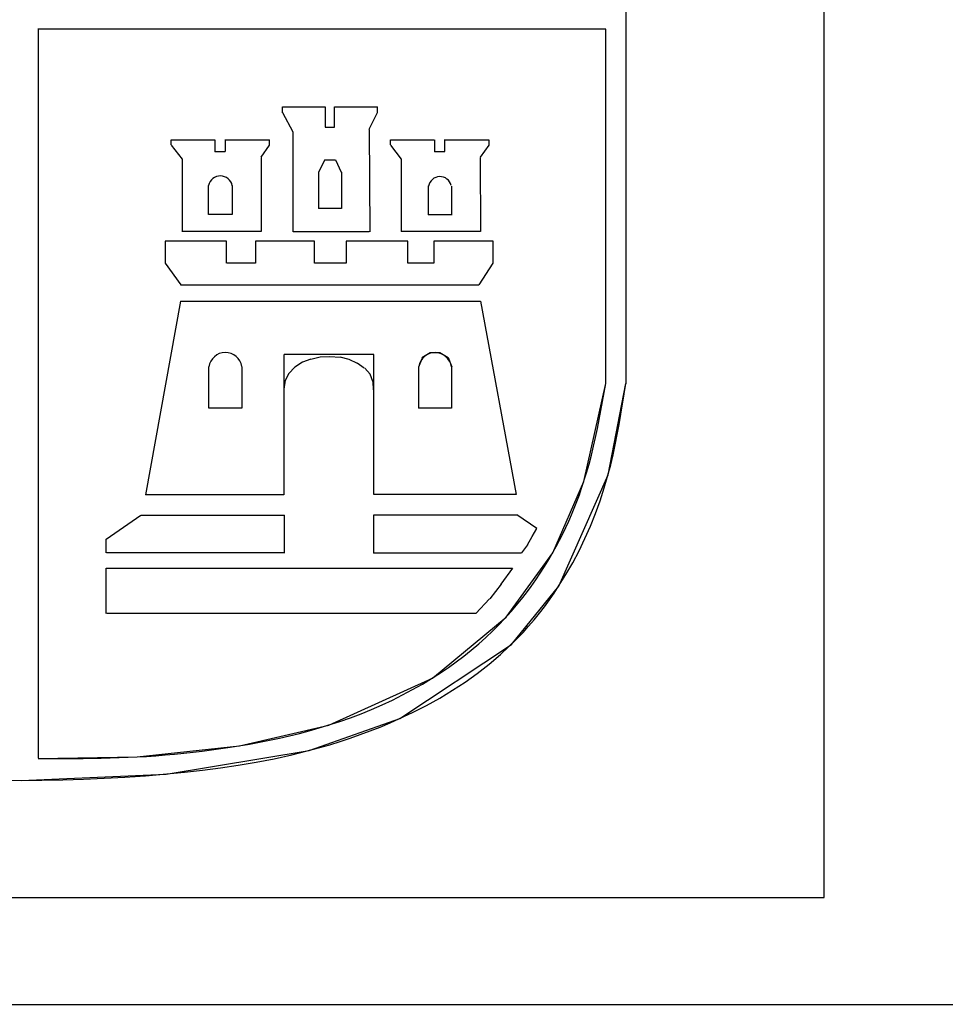
# Model space of a CAD drawing. Units: inches. Extents: x -65 to 19, y 29 to 71.
# Drawn here: x 9.2 to 10.2, y 31.7 to 32.8 of the extents above; entities that cross this region are included whole.
import ezdxf

# ---------------------------------------------------------------- set-up
doc = ezdxf.new("R2010")
doc.units = ezdxf.units.IN
doc.header["$MEASUREMENT"] = 0
doc.layers.add('AUDIT_I_080804171610-15', color=3, linetype='Continuous')

msp = doc.modelspace()

# ---------------------------------------------------------------- linework, layer by layer
at = {"layer": 'AUDIT_I_080804171610-15', "color": 3}
for p, q in [((10.1015, 31.8014), (10.1015, 34.2901)), ((3.995, 31.8014), (10.1017, 31.8014)), ((3.995, 31.6848), (18.4018, 31.6848))]:
    msp.add_line(p, q, dxfattribs=at)
at = {"layer": 'AUDIT_I_080804171610-15', "color": 8}
for p, q in [((9.885, 33.5167), (9.885, 32.3624)), ((9.8632, 32.7497), (9.2433, 32.7497)), ((9.2435, 32.7497), (9.2435, 31.9535)), ((9.8632, 32.3628), (9.8632, 32.7495)), ((9.5105, 32.6584), (9.5105, 32.6647)), ((9.5105, 32.6647), (9.5568, 32.6647)), ((9.557, 32.6647), (9.557, 32.6428)), ((9.5672, 32.6647), (9.6141, 32.6647)), ((9.5672, 32.6428), (9.5672, 32.6647)), ((9.6137, 32.6647), (9.6137, 32.6584)), ((9.5219, 32.6373), (9.5107, 32.6584)), ((9.6137, 32.6582), (9.6047, 32.6401)), ((9.557, 32.6428), (9.567, 32.6428)), ((9.5219, 32.5282), (9.5219, 32.6373)), ((9.6051, 32.6401), (9.6055, 32.5282)), ((9.3889, 32.6289), (9.4366, 32.6289)), ((9.3889, 32.6232), (9.3889, 32.6287)), ((9.401, 32.6076), (9.3893, 32.6229)), ((9.4366, 32.6289), (9.4366, 32.6158)), ((9.448, 32.616), (9.448, 32.6291)), ((9.448, 32.6289), (9.496, 32.6289)), ((9.4959, 32.623), (9.4866, 32.6099)), ((9.4959, 32.6289), (9.4959, 32.6229)), ((9.6282, 32.6289), (9.6759, 32.6289)), ((9.6282, 32.6232), (9.6282, 32.6287)), ((9.6403, 32.6076), (9.6286, 32.6229)), ((9.6763, 32.6289), (9.6763, 32.6158)), ((9.6874, 32.616), (9.6874, 32.6291)), ((9.6874, 32.6289), (9.7355, 32.6289)), ((9.7354, 32.623), (9.7261, 32.6099)), ((9.7354, 32.6289), (9.7354, 32.6229)), ((9.4366, 32.616), (9.4478, 32.616)), ((9.4869, 32.6096), (9.4871, 32.5286)), ((9.6763, 32.616), (9.6874, 32.616)), ((9.7261, 32.6096), (9.7263, 32.5286)), ((9.401, 32.5286), (9.401, 32.6078)), ((9.55, 32.5935), (9.5565, 32.6068)), ((9.5563, 32.6068), (9.568, 32.6068)), ((9.568, 32.6068), (9.5744, 32.5935)), ((9.6403, 32.5286), (9.6403, 32.6078)), ((9.55, 32.554), (9.55, 32.5935)), ((9.5746, 32.5935), (9.5746, 32.554)), ((9.4295, 32.5474), (9.4295, 32.5791)), ((9.4552, 32.5791), (9.4552, 32.5474)), ((9.6697, 32.5468), (9.6697, 32.5787)), ((9.6947, 32.5783), (9.6947, 32.5466)), ((9.4552, 32.5474), (9.4296, 32.5474)), ((9.5746, 32.554), (9.5496, 32.554)), ((9.6947, 32.5468), (9.6693, 32.5468)), ((9.885, 32.5351), (9.885, 32.522)), ((9.4871, 32.5286), (9.4006, 32.5286)), ((9.6051, 32.5282), (9.5219, 32.5282)), ((9.7263, 32.5286), (9.6399, 32.5286)), ((9.4493, 32.5181), (9.3823, 32.5181)), ((9.3823, 32.5181), (9.3823, 32.4942)), ((9.4493, 32.494), (9.4493, 32.5181)), ((9.4808, 32.5181), (9.4808, 32.4942)), ((9.5453, 32.5181), (9.4808, 32.5181)), ((9.5453, 32.494), (9.5453, 32.5181)), ((9.5797, 32.5181), (9.5797, 32.4942)), ((9.647, 32.5181), (9.5797, 32.5181)), ((9.647, 32.494), (9.647, 32.5181)), ((9.7403, 32.5181), (9.6754, 32.5181)), ((9.6757, 32.5181), (9.6757, 32.4942)), ((9.7403, 32.494), (9.7403, 32.5181)), ((9.3823, 32.494), (9.3993, 32.4706)), ((9.4808, 32.494), (9.4495, 32.494)), ((9.5797, 32.494), (9.5453, 32.494)), ((9.6757, 32.494), (9.647, 32.494)), ((9.725, 32.4706), (9.7404, 32.494)), ((9.885, 32.4954), (9.885, 32.4821)), ((9.3991, 32.4706), (9.7248, 32.4706)), ((9.3613, 32.2412), (9.3995, 32.4528)), ((9.3991, 32.4528), (9.7263, 32.4528)), ((9.7263, 32.4528), (9.7654, 32.2416)), ((9.6102, 32.2416), (9.6102, 32.3945)), ((9.6626, 32.391), (9.6716, 32.3965)), ((9.6716, 32.3965), (9.6822, 32.3965)), ((9.6822, 32.3965), (9.6912, 32.391)), ((9.5116, 32.3943), (9.5116, 32.2412)), ((9.6102, 32.3943), (9.5121, 32.3943)), ((9.532, 32.3859), (9.5238, 32.3804)), ((9.5414, 32.3894), (9.532, 32.3859)), ((9.5516, 32.3914), (9.5414, 32.389)), ((9.5621, 32.392), (9.5516, 32.3914)), ((9.5731, 32.391), (9.5621, 32.3918)), ((9.5832, 32.389), (9.5733, 32.3914)), ((9.5922, 32.3847), (9.5832, 32.3888)), ((9.5996, 32.3796), (9.592, 32.3851)), ((9.6591, 32.3808), (9.663, 32.3908)), ((9.6912, 32.391), (9.6951, 32.3808)), ((9.43, 32.3357), (9.43, 32.3808)), ((9.4659, 32.3808), (9.4659, 32.3357)), ((9.5174, 32.3738), (9.5133, 32.366)), ((9.5238, 32.3804), (9.5174, 32.3738)), ((9.6059, 32.373), (9.6001, 32.3793)), ((9.609, 32.365), (9.6059, 32.373)), ((9.6591, 32.3357), (9.6591, 32.3808)), ((9.6591, 32.3357), (9.6591, 32.3808)), ((9.6947, 32.3808), (9.6947, 32.3357)), ((9.6947, 32.3808), (9.6947, 32.3357)), ((9.5133, 32.3664), (9.5117, 32.3564)), ((9.6098, 32.3558), (9.6092, 32.3648)), ((9.8393, 32.2557), (9.8632, 32.3628)), ((9.8615, 32.353), (9.8632, 32.3628)), ((9.8657, 32.2629), (9.885, 32.3626)), ((9.8833, 32.3515), (9.885, 32.3626)), ((9.5116, 32.3558), (9.5116, 32.3558)), ((9.8597, 32.3431), (9.8615, 32.353)), ((9.8815, 32.3403), (9.8833, 32.3515)), ((9.8579, 32.3333), (9.8597, 32.3431)), ((9.4659, 32.3357), (9.43, 32.3357)), ((9.6947, 32.3357), (9.6587, 32.3357)), ((9.6947, 32.3357), (9.6587, 32.3357)), ((9.856, 32.3235), (9.8579, 32.3333)), ((9.8797, 32.3292), (9.8815, 32.3403)), ((9.8541, 32.3137), (9.856, 32.3235)), ((9.8778, 32.318), (9.8797, 32.3292)), ((9.852, 32.3039), (9.8541, 32.3137)), ((9.8757, 32.3069), (9.8778, 32.318)), ((9.8498, 32.2942), (9.852, 32.3039)), ((9.8735, 32.2959), (9.8757, 32.3069)), ((9.8475, 32.2845), (9.8498, 32.2942)), ((9.8712, 32.2848), (9.8735, 32.2959)), ((9.845, 32.2748), (9.8475, 32.2845)), ((9.8686, 32.2739), (9.8712, 32.2848)), ((9.8423, 32.2652), (9.845, 32.2748)), ((9.8616, 32.2487), (9.8686, 32.2739)), ((9.8053, 32.1779), (9.8393, 32.2557)), ((9.812, 32.1415), (9.8657, 32.2629)), ((9.8369, 32.2484), (9.8423, 32.2652)), ((9.8344, 32.2411), (9.8369, 32.2484)), ((9.857, 32.2347), (9.8616, 32.2487)), ((9.5116, 32.2412), (9.3608, 32.2412)), ((9.7654, 32.2416), (9.6102, 32.2416)), ((9.8289, 32.2267), (9.8317, 32.2338)), ((9.8317, 32.2338), (9.8344, 32.2411)), ((9.852, 32.2208), (9.857, 32.2347)), ((9.8259, 32.2195), (9.8289, 32.2267)), ((9.318, 32.1926), (9.3556, 32.2189)), ((9.3561, 32.2189), (9.5125, 32.2189)), ((9.5121, 32.2189), (9.5121, 32.1775)), ((9.6098, 32.2189), (9.6098, 32.1775)), ((9.766, 32.2189), (9.6098, 32.2189)), ((9.7881, 32.2043), (9.7662, 32.2193)), ((9.8196, 32.2054), (9.8228, 32.2124)), ((9.8228, 32.2124), (9.8259, 32.2195)), ((9.8465, 32.207), (9.852, 32.2208)), ((9.783, 32.1955), (9.7881, 32.2043)), ((9.8162, 32.1984), (9.8196, 32.2054)), ((9.8405, 32.1934), (9.8465, 32.207)), ((9.318, 32.1779), (9.318, 32.1928)), ((9.7778, 32.1867), (9.783, 32.1955)), ((9.8091, 32.1847), (9.8127, 32.1915)), ((9.8127, 32.1915), (9.8162, 32.1984)), ((9.8341, 32.1801), (9.8405, 32.1934)), ((9.7716, 32.1779), (9.7781, 32.1867)), ((9.801, 32.1704), (9.8091, 32.1847)), ((9.8271, 32.167), (9.8341, 32.1801)), ((9.5121, 32.1779), (9.3181, 32.1779)), ((9.6098, 32.1779), (9.7713, 32.1779)), ((9.7545, 32.1075), (9.8053, 32.1779)), ((9.7964, 32.1629), (9.801, 32.1704)), ((9.318, 32.1116), (9.318, 32.1611)), ((9.318, 32.1611), (9.7614, 32.1611)), ((9.7615, 32.1611), (9.7486, 32.1435)), ((9.7917, 32.1556), (9.7964, 32.1629)), ((9.8198, 32.1541), (9.8271, 32.167)), ((9.7819, 32.1412), (9.7869, 32.1484)), ((9.7869, 32.1484), (9.7917, 32.1556)), ((9.8069, 32.1339), (9.8198, 32.1541)), ((9.749, 32.1435), (9.7365, 32.1276)), ((9.7602, 32.0778), (9.812, 32.1415)), ((9.7767, 32.1342), (9.7819, 32.1412)), ((9.7364, 32.1275), (9.7212, 32.1116)), ((9.7659, 32.1206), (9.7714, 32.1274)), ((9.7714, 32.1274), (9.7767, 32.1342)), ((9.7963, 32.119), (9.8017, 32.1264)), ((9.8017, 32.1264), (9.8069, 32.1339)), ((9.7603, 32.114), (9.7659, 32.1206)), ((9.7907, 32.1118), (9.7963, 32.119)), ((9.7213, 32.1116), (9.3185, 32.1116)), ((9.6739, 32.041), (9.7545, 32.1075)), ((9.7473, 32.0999), (9.7603, 32.114)), ((9.779, 32.0977), (9.7849, 32.1047)), ((9.7849, 32.1047), (9.7907, 32.1118)), ((9.7399, 32.0925), (9.7473, 32.0999)), ((9.7729, 32.0909), (9.779, 32.0977)), ((9.7245, 32.0784), (9.7323, 32.0853)), ((9.7323, 32.0853), (9.7399, 32.0925)), ((9.7483, 32.0667), (9.7666, 32.0843)), ((9.7666, 32.0843), (9.7729, 32.0909)), ((9.6384, 31.9969), (9.7602, 32.0778)), ((9.7164, 32.0716), (9.7245, 32.0784)), ((9.6999, 32.0587), (9.7082, 32.065)), ((9.7082, 32.065), (9.7164, 32.0716)), ((9.7359, 32.0562), (9.7483, 32.0667)), ((9.6827, 32.0467), (9.6914, 32.0526)), ((9.6914, 32.0526), (9.6999, 32.0587)), ((9.723, 32.0462), (9.7359, 32.0562)), ((9.561, 31.9898), (9.6739, 32.041)), ((9.6632, 32.0346), (9.6827, 32.0467)), ((9.7097, 32.0367), (9.723, 32.0462)), ((9.6524, 32.0285), (9.6632, 32.0346)), ((9.696, 32.0278), (9.7097, 32.0367)), ((9.6303, 32.0171), (9.6414, 32.0226)), ((9.6414, 32.0226), (9.6524, 32.0285)), ((9.6677, 32.0113), (9.682, 32.0193)), ((9.682, 32.0193), (9.696, 32.0278)), ((9.6076, 32.0069), (9.619, 32.0118)), ((9.619, 32.0118), (9.6303, 32.0171)), ((9.6531, 32.0039), (9.6677, 32.0113)), ((9.5396, 31.9621), (9.6384, 31.9969)), ((9.5728, 31.9937), (9.5845, 31.9978)), ((9.5845, 31.9978), (9.5961, 32.0022)), ((9.5961, 32.0022), (9.6076, 32.0069)), ((9.6277, 31.9921), (9.6531, 32.0039)), ((9.4632, 31.9671), (9.561, 31.9898)), ((9.5395, 31.9835), (9.5503, 31.9866)), ((9.5503, 31.9866), (9.5728, 31.9937)), ((9.6061, 31.9833), (9.6169, 31.9876)), ((9.6169, 31.9876), (9.6277, 31.9921)), ((9.4961, 31.9732), (9.507, 31.9756)), ((9.507, 31.9756), (9.5179, 31.978)), ((9.5179, 31.978), (9.5287, 31.9807)), ((9.5287, 31.9807), (9.5395, 31.9835)), ((9.5731, 31.9718), (9.5842, 31.9754)), ((9.5842, 31.9754), (9.5952, 31.9793)), ((9.5952, 31.9793), (9.6061, 31.9833)), ((9.3518, 31.955), (9.4632, 31.9671)), ((9.443, 31.964), (9.4531, 31.9655)), ((9.4531, 31.9655), (9.4742, 31.969)), ((9.4742, 31.969), (9.4852, 31.9711)), ((9.4852, 31.9711), (9.4961, 31.9732)), ((9.5204, 31.9573), (9.5509, 31.9651)), ((9.5509, 31.9651), (9.562, 31.9683)), ((9.562, 31.9683), (9.5731, 31.9718)), ((9.2435, 31.9533), (9.3518, 31.955)), ((9.3026, 31.9535), (9.3124, 31.9536)), ((9.3124, 31.9536), (9.3223, 31.9539)), ((9.3223, 31.9539), (9.3321, 31.9542)), ((9.3321, 31.9542), (9.3419, 31.9546)), ((9.3419, 31.9546), (9.3619, 31.9556)), ((9.3619, 31.9556), (9.3721, 31.9563)), ((9.3721, 31.9563), (9.3823, 31.9571)), ((9.3823, 31.9571), (9.3924, 31.958)), ((9.3834, 31.9363), (9.5396, 31.9621)), ((9.3924, 31.958), (9.4026, 31.959)), ((9.4026, 31.959), (9.4127, 31.9601)), ((9.4127, 31.9601), (9.4228, 31.9613)), ((9.4228, 31.9613), (9.4329, 31.9626)), ((9.4329, 31.9626), (9.443, 31.964)), ((9.5011, 31.953), (9.5204, 31.9573)), ((9.2435, 31.9533), (9.2533, 31.9532)), ((9.2533, 31.9532), (9.2632, 31.9532)), ((9.2632, 31.9532), (9.273, 31.9533)), ((9.273, 31.9533), (9.2829, 31.9533)), ((9.2829, 31.9533), (9.2927, 31.9534)), ((9.2927, 31.9534), (9.3026, 31.9535)), ((9.4229, 31.9404), (9.4425, 31.943)), ((9.4425, 31.943), (9.4621, 31.9459)), ((9.4621, 31.9459), (9.4817, 31.9493)), ((9.4817, 31.9493), (9.5011, 31.953)), ((9.0996, 31.9323), (9.2251, 31.9292)), ((9.2251, 31.9292), (9.3834, 31.9363)), ((9.3156, 31.9316), (9.3382, 31.9328)), ((9.3382, 31.9328), (9.3608, 31.9344)), ((9.3608, 31.9344), (9.4032, 31.9382)), ((9.4032, 31.9382), (9.4229, 31.9404)), ((9.2071, 31.9292), (9.2477, 31.9295)), ((9.2477, 31.9295), (9.2704, 31.9299)), ((9.2704, 31.9299), (9.293, 31.9306)), ((9.293, 31.9306), (9.3156, 31.9316))]:
    msp.add_line(p, q, dxfattribs=at)
for centre, radius, start, end in [((9.4425, 32.5761), 0.0133, 11.4684, 167.2889), ((9.6822, 32.5759), 0.0127, 13.8484, 169.3803), ((9.448, 32.3785), 0.0181, 8.9922, 172.5686), ((9.6768, 32.3785), 0.018, 7.4716, 170.5839)]:
    msp.add_arc(centre, radius, start, end, dxfattribs=at)

doc.saveas('drawing.dxf')
